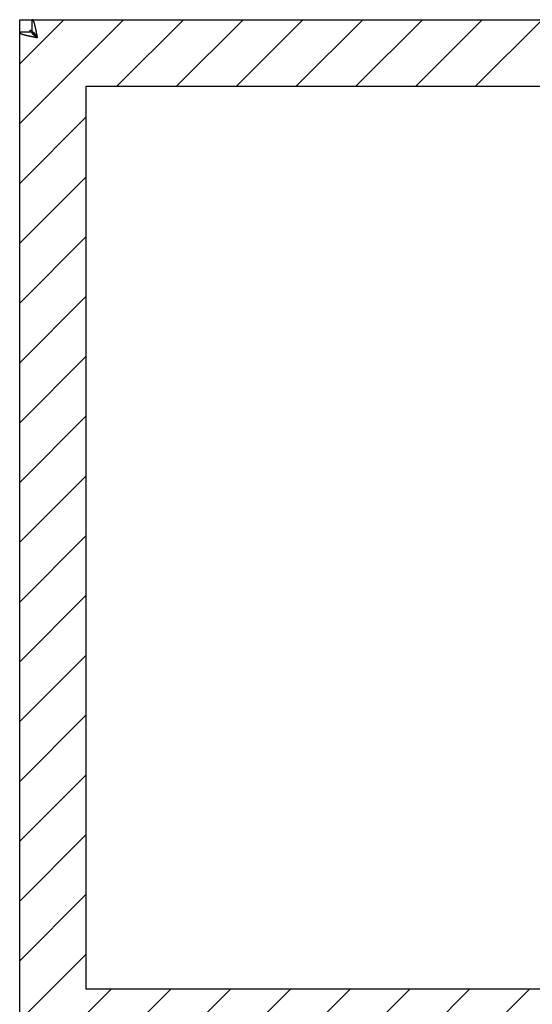
# Model space of a CAD drawing. Extents: x 2.2 to 49.9, y 1.9 to 30.
# Drawn here: x 32.8 to 35.8, y 15.2 to 21 of the extents above; entities that cross this region are included whole.
import ezdxf

# ---------------------------------------------------------------- set-up
doc = ezdxf.new("R2010")
doc.units = 0
doc.header["$LTSCALE"] = 3
doc.layers.get('0').update_dxf_attribs({"linetype": 'CONTINUOUS'})
for name, color, linetype in [('HATCH__ANSI_', 7, 'CONTINUOUS'), ('SKETCH_GEOMETRY__ANSI_', 7, 'CONTINUOUS'), ('VISIBLE__ANSI_', 7, 'CONTINUOUS')]:
    doc.layers.add(name, color=color, linetype=linetype)

# ---------------------------------------------------------------- blocks, each defined once
blk = doc.blocks.new('*X16')
at = {"color": 0}
for p, q in [((32.7753, 20.4009), (33.39, 21.0156)), ((32.7753, 20.7544), (33.0364, 21.0156)), ((33.3498, 20.6219), (33.7435, 21.0156)), ((33.7034, 20.6219), (34.0971, 21.0156)), ((34.0569, 20.6219), (34.4506, 21.0156)), ((34.4105, 20.6219), (34.8042, 21.0156)), ((34.764, 20.6219), (35.1577, 21.0156)), ((35.1176, 20.6219), (35.5113, 21.0156)), ((35.4712, 20.6219), (35.8649, 21.0156)), ((32.7753, 20.0473), (33.169, 20.441)), ((32.7753, 19.6938), (33.169, 20.0875)), ((32.7753, 19.3402), (33.169, 19.7339)), ((32.7753, 18.9867), (33.169, 19.3804)), ((32.7753, 18.6331), (33.169, 19.0268)), ((32.7753, 18.2796), (33.169, 18.6733)), ((32.7753, 17.926), (33.169, 18.3197)), ((32.7753, 17.5725), (33.169, 17.9662)), ((32.7753, 17.2189), (33.169, 17.6126)), ((32.7753, 16.8654), (33.169, 17.2591)), ((32.7753, 16.5118), (33.169, 16.9055)), ((32.7753, 16.1582), (33.169, 16.5519)), ((32.7753, 15.8047), (33.169, 16.1984)), ((32.7753, 15.4511), (33.169, 15.8448)), ((32.7753, 15.0976), (33.169, 15.4913)), ((32.9218, 14.8906), (33.3155, 15.2843)), ((33.2754, 14.8906), (33.6691, 15.2843)), ((33.6289, 14.8906), (34.0226, 15.2843)), ((33.9825, 14.8906), (34.3762, 15.2843)), ((34.3361, 14.8906), (34.7298, 15.2843)), ((34.6896, 14.8906), (35.0833, 15.2843)), ((35.0432, 14.8906), (35.4369, 15.2843)), ((35.3967, 14.8906), (35.7904, 15.2843))]:
    blk.add_line(p, q, dxfattribs=at)

msp = doc.modelspace()

# ---------------------------------------------------------------- linework, layer by layer
at = {"layer": 'SKETCH_GEOMETRY__ANSI_', "color": 5}
for p, q in [((32.77525, 21.01561), (38.90025, 21.01561)), ((32.77525, 14.89061), (32.77525, 21.01561)), ((33.16895, 20.62191), (38.50655, 20.62191)), ((33.16895, 15.28431), (33.16895, 20.62191)), ((38.50655, 15.28431), (33.16895, 15.28431))]:
    msp.add_line(p, q, dxfattribs=at)
at = {"layer": 'VISIBLE__ANSI_'}
for p, q in [((32.84996, 21.01561), (38.82555, 21.01561)), ((32.84996, 20.94161), (32.84996, 21.01561)), ((32.77525, 14.96532), (32.77525, 20.94091)), ((32.84925, 20.94091), (32.77525, 20.94091)), ((32.83775, 20.94091), (32.83775, 20.95311)), ((32.83775, 20.95311), (32.84996, 20.95311)), ((32.87863, 20.91153), (32.84925, 20.94091)), ((32.87934, 20.91224), (32.84996, 20.94161))]:
    msp.add_line(p, q, dxfattribs=at)
for points in [[(32.8805, 20.9104, 0), (32.8804, 20.9111, 0), (32.8802, 20.9118, 0), (32.8801, 20.9126, 0), (32.88, 20.9133, 0), (32.8798, 20.9141, 0), (32.8797, 20.9148, 0), (32.8795, 20.9155, 0), (32.8794, 20.9163, 0), (32.8793, 20.917, 0), (32.8791, 20.9178, 0), (32.879, 20.9185, 0), (32.8789, 20.9192, 0), (32.8787, 20.92, 0), (32.8786, 20.9207, 0), (32.8784, 20.9214, 0), (32.8783, 20.9222, 0), (32.8782, 20.9229, 0), (32.878, 20.9236, 0), (32.8779, 20.9244, 0), (32.8778, 20.9251, 0), (32.8776, 20.9258, 0), (32.8775, 20.9266, 0), (32.8774, 20.9273, 0), (32.8772, 20.928, 0), (32.8771, 20.9288, 0), (32.8769, 20.9295, 0), (32.8768, 20.9302, 0), (32.8767, 20.9309, 0), (32.8765, 20.9316, 0), (32.8764, 20.9324, 0), (32.8763, 20.9331, 0), (32.8761, 20.9338, 0), (32.876, 20.9345, 0), (32.8758, 20.9352, 0), (32.8757, 20.936, 0), (32.8756, 20.9367, 0), (32.8754, 20.9374, 0), (32.8753, 20.9381, 0), (32.8752, 20.9388, 0), (32.875, 20.9395, 0), (32.8749, 20.9402, 0), (32.8748, 20.9409, 0), (32.8746, 20.9416, 0), (32.8745, 20.9423, 0), (32.8743, 20.943, 0), (32.8742, 20.9437, 0), (32.8741, 20.9444, 0), (32.8739, 20.9451, 0), (32.8738, 20.9458, 0), (32.8737, 20.9465, 0), (32.8735, 20.9472, 0), (32.8734, 20.9479, 0), (32.8732, 20.9486, 0), (32.8731, 20.9493, 0), (32.873, 20.95, 0), (32.8728, 20.9507, 0), (32.8727, 20.9513, 0), (32.8726, 20.952, 0), (32.8724, 20.9527, 0), (32.8723, 20.9534, 0), (32.8721, 20.954, 0), (32.872, 20.9547, 0), (32.8719, 20.9554, 0), (32.8717, 20.956, 0), (32.8716, 20.9567, 0), (32.8715, 20.9574, 0), (32.8713, 20.958, 0), (32.8712, 20.9587, 0), (32.8711, 20.9593, 0), (32.8709, 20.96, 0), (32.8708, 20.9606, 0), (32.8706, 20.9613, 0), (32.8705, 20.9619, 0), (32.8704, 20.9626, 0), (32.8702, 20.9632, 0), (32.8701, 20.9639, 0), (32.87, 20.9645, 0), (32.8698, 20.9651, 0), (32.8697, 20.9658, 0), (32.8695, 20.9664, 0), (32.8694, 20.967, 0), (32.8693, 20.9676, 0), (32.8691, 20.9683, 0), (32.869, 20.9689, 0), (32.8689, 20.9695, 0), (32.8687, 20.9701, 0), (32.8686, 20.9707, 0), (32.8685, 20.9713, 0), (32.8683, 20.9719, 0), (32.8682, 20.9725, 0), (32.868, 20.9731, 0), (32.8679, 20.9737, 0), (32.8678, 20.9743, 0), (32.8676, 20.9749, 0), (32.8675, 20.9755, 0), (32.8674, 20.976, 0), (32.8672, 20.9766, 0), (32.8671, 20.9772, 0), (32.8669, 20.9778, 0), (32.8668, 20.9783, 0), (32.8667, 20.9789, 0), (32.8665, 20.9795, 0), (32.8664, 20.98, 0), (32.8663, 20.9806, 0), (32.8661, 20.9811, 0), (32.866, 20.9817, 0), (32.8658, 20.9822, 0), (32.8657, 20.9828, 0), (32.8656, 20.9833, 0), (32.8654, 20.9838, 0), (32.8653, 20.9844, 0), (32.8652, 20.9849, 0), (32.865, 20.9854, 0), (32.8649, 20.986, 0), (32.8648, 20.9865, 0), (32.8646, 20.987, 0), (32.8645, 20.9875, 0), (32.8643, 20.988, 0), (32.8642, 20.9885, 0), (32.8641, 20.989, 0), (32.8639, 20.9895, 0), (32.8638, 20.99, 0), (32.8637, 20.9905, 0), (32.8635, 20.991, 0), (32.8634, 20.9914, 0), (32.8632, 20.9919, 0), (32.8631, 20.9924, 0), (32.863, 20.9928, 0), (32.8628, 20.9933, 0), (32.8627, 20.9938, 0), (32.8626, 20.9942, 0), (32.8624, 20.9947, 0), (32.8623, 20.9951, 0), (32.8622, 20.9955, 0), (32.862, 20.996, 0), (32.8619, 20.9964, 0), (32.8617, 20.9968, 0), (32.8616, 20.9973, 0), (32.8615, 20.9977, 0), (32.8613, 20.9981, 0), (32.8612, 20.9985, 0), (32.8611, 20.9989, 0), (32.8609, 20.9993, 0), (32.8608, 20.9997, 0), (32.8606, 21.0001, 0), (32.8605, 21.0005, 0), (32.8604, 21.0009, 0), (32.8602, 21.0013, 0), (32.8601, 21.0016, 0), (32.86, 21.002, 0), (32.8598, 21.0024, 0), (32.8597, 21.0027, 0), (32.8595, 21.0031, 0), (32.8594, 21.0034, 0), (32.8593, 21.0038, 0), (32.8591, 21.0041, 0), (32.859, 21.0044, 0), (32.8589, 21.0048, 0), (32.8587, 21.0051, 0), (32.8586, 21.0054, 0), (32.8585, 21.0057, 0), (32.8583, 21.006, 0), (32.8582, 21.0064, 0), (32.858, 21.0067, 0), (32.8579, 21.0069, 0), (32.8578, 21.0072, 0), (32.8576, 21.0075, 0), (32.8575, 21.0078, 0), (32.8574, 21.0081, 0), (32.8572, 21.0084, 0), (32.8571, 21.0086, 0), (32.8569, 21.0089, 0), (32.8568, 21.0091, 0), (32.8567, 21.0094, 0), (32.8565, 21.0096, 0), (32.8564, 21.0099, 0), (32.8563, 21.0101, 0), (32.8561, 21.0104, 0), (32.856, 21.0106, 0), (32.8558, 21.0108, 0), (32.8557, 21.011, 0), (32.8556, 21.0112, 0), (32.8554, 21.0115, 0), (32.8553, 21.0117, 0), (32.8552, 21.0119, 0), (32.855, 21.012, 0), (32.8549, 21.0122, 0), (32.8548, 21.0124, 0), (32.8546, 21.0126, 0), (32.8545, 21.0128, 0), (32.8543, 21.0129, 0), (32.8542, 21.0131, 0), (32.8541, 21.0133, 0), (32.8539, 21.0134, 0), (32.8538, 21.0136, 0), (32.8537, 21.0137, 0), (32.8535, 21.0138, 0), (32.8534, 21.014, 0), (32.8532, 21.0141, 0), (32.8531, 21.0142, 0), (32.853, 21.0143, 0), (32.8528, 21.0145, 0), (32.8527, 21.0146, 0), (32.8526, 21.0147, 0), (32.8524, 21.0148, 0), (32.8523, 21.0149, 0), (32.8522, 21.0149, 0), (32.852, 21.015, 0), (32.8519, 21.0151, 0), (32.8517, 21.0152, 0), (32.8516, 21.0152, 0), (32.8515, 21.0153, 0), (32.8513, 21.0153, 0), (32.8512, 21.0154, 0), (32.8511, 21.0154, 0), (32.8509, 21.0155, 0), (32.8508, 21.0155, 0), (32.8506, 21.0155, 0), (32.8505, 21.0156, 0), (32.8504, 21.0156, 0), (32.8502, 21.0156, 0), (32.8501, 21.0156, 0), (32.85, 21.0156, 0)], [(32.7753, 20.9409, 0), (32.7753, 20.9408, 0), (32.7753, 20.9406, 0), (32.7753, 20.9405, 0), (32.7753, 20.9404, 0), (32.7753, 20.9402, 0), (32.7754, 20.9401, 0), (32.7754, 20.9399, 0), (32.7754, 20.9398, 0), (32.7755, 20.9397, 0), (32.7755, 20.9395, 0), (32.7756, 20.9394, 0), (32.7757, 20.9393, 0), (32.7757, 20.9391, 0), (32.7758, 20.939, 0), (32.7759, 20.9389, 0), (32.776, 20.9387, 0), (32.7761, 20.9386, 0), (32.7762, 20.9384, 0), (32.7763, 20.9383, 0), (32.7764, 20.9382, 0), (32.7765, 20.938, 0), (32.7766, 20.9379, 0), (32.7767, 20.9378, 0), (32.7768, 20.9376, 0), (32.777, 20.9375, 0), (32.7771, 20.9373, 0), (32.7773, 20.9372, 0), (32.7774, 20.9371, 0), (32.7776, 20.9369, 0), (32.7777, 20.9368, 0), (32.7779, 20.9367, 0), (32.7781, 20.9365, 0), (32.7782, 20.9364, 0), (32.7784, 20.9363, 0), (32.7786, 20.9361, 0), (32.7788, 20.936, 0), (32.779, 20.9358, 0), (32.7792, 20.9357, 0), (32.7794, 20.9356, 0), (32.7796, 20.9354, 0), (32.7798, 20.9353, 0), (32.78, 20.9352, 0), (32.7803, 20.935, 0), (32.7805, 20.9349, 0), (32.7807, 20.9347, 0), (32.781, 20.9346, 0), (32.7812, 20.9345, 0), (32.7815, 20.9343, 0), (32.7817, 20.9342, 0), (32.782, 20.9341, 0), (32.7822, 20.9339, 0), (32.7825, 20.9338, 0), (32.7828, 20.9336, 0), (32.7831, 20.9335, 0), (32.7833, 20.9334, 0), (32.7836, 20.9332, 0), (32.7839, 20.9331, 0), (32.7842, 20.933, 0), (32.7845, 20.9328, 0), (32.7848, 20.9327, 0), (32.7851, 20.9326, 0), (32.7854, 20.9324, 0), (32.7858, 20.9323, 0), (32.7861, 20.9321, 0), (32.7864, 20.932, 0), (32.7867, 20.9319, 0), (32.7871, 20.9317, 0), (32.7874, 20.9316, 0), (32.7878, 20.9315, 0), (32.7881, 20.9313, 0), (32.7885, 20.9312, 0), (32.7888, 20.931, 0), (32.7892, 20.9309, 0), (32.7896, 20.9308, 0), (32.7899, 20.9306, 0), (32.7903, 20.9305, 0), (32.7907, 20.9304, 0), (32.7911, 20.9302, 0), (32.7915, 20.9301, 0), (32.7919, 20.9299, 0), (32.7923, 20.9298, 0), (32.7927, 20.9297, 0), (32.7931, 20.9295, 0), (32.7935, 20.9294, 0), (32.7939, 20.9293, 0), (32.7943, 20.9291, 0), (32.7947, 20.929, 0), (32.7951, 20.9289, 0), (32.7956, 20.9287, 0), (32.796, 20.9286, 0), (32.7965, 20.9284, 0), (32.7969, 20.9283, 0), (32.7973, 20.9282, 0), (32.7978, 20.928, 0), (32.7982, 20.9279, 0), (32.7987, 20.9278, 0), (32.7992, 20.9276, 0), (32.7996, 20.9275, 0), (32.8001, 20.9273, 0), (32.8006, 20.9272, 0), (32.8011, 20.9271, 0), (32.8015, 20.9269, 0), (32.802, 20.9268, 0), (32.8025, 20.9267, 0), (32.803, 20.9265, 0), (32.8035, 20.9264, 0), (32.804, 20.9263, 0), (32.8045, 20.9261, 0), (32.805, 20.926, 0), (32.8055, 20.9258, 0), (32.806, 20.9257, 0), (32.8066, 20.9256, 0), (32.8071, 20.9254, 0), (32.8076, 20.9253, 0), (32.8081, 20.9252, 0), (32.8087, 20.925, 0), (32.8092, 20.9249, 0), (32.8097, 20.9247, 0), (32.8103, 20.9246, 0), (32.8108, 20.9245, 0), (32.8114, 20.9243, 0), (32.8119, 20.9242, 0), (32.8125, 20.9241, 0), (32.813, 20.9239, 0), (32.8136, 20.9238, 0), (32.8142, 20.9236, 0), (32.8147, 20.9235, 0), (32.8153, 20.9234, 0), (32.8159, 20.9232, 0), (32.8165, 20.9231, 0), (32.8171, 20.923, 0), (32.8176, 20.9228, 0), (32.8182, 20.9227, 0), (32.8188, 20.9226, 0), (32.8194, 20.9224, 0), (32.82, 20.9223, 0), (32.8206, 20.9221, 0), (32.8212, 20.922, 0), (32.8218, 20.9219, 0), (32.8225, 20.9217, 0), (32.8231, 20.9216, 0), (32.8237, 20.9215, 0), (32.8243, 20.9213, 0), (32.8249, 20.9212, 0), (32.8256, 20.921, 0), (32.8262, 20.9209, 0), (32.8268, 20.9208, 0), (32.8275, 20.9206, 0), (32.8281, 20.9205, 0), (32.8287, 20.9204, 0), (32.8294, 20.9202, 0), (32.83, 20.9201, 0), (32.8307, 20.92, 0), (32.8313, 20.9198, 0), (32.832, 20.9197, 0), (32.8327, 20.9195, 0), (32.8333, 20.9194, 0), (32.834, 20.9193, 0), (32.8346, 20.9191, 0), (32.8353, 20.919, 0), (32.836, 20.9189, 0), (32.8367, 20.9187, 0), (32.8373, 20.9186, 0), (32.838, 20.9184, 0), (32.8387, 20.9183, 0), (32.8394, 20.9182, 0), (32.8401, 20.918, 0), (32.8407, 20.9179, 0), (32.8414, 20.9178, 0), (32.8421, 20.9176, 0), (32.8428, 20.9175, 0), (32.8435, 20.9173, 0), (32.8442, 20.9172, 0), (32.8449, 20.9171, 0), (32.8456, 20.9169, 0), (32.8463, 20.9168, 0), (32.847, 20.9167, 0), (32.8477, 20.9165, 0), (32.8484, 20.9164, 0), (32.8491, 20.9163, 0), (32.8498, 20.9161, 0), (32.8505, 20.916, 0), (32.8512, 20.9158, 0), (32.852, 20.9157, 0), (32.8527, 20.9156, 0), (32.8534, 20.9154, 0), (32.8541, 20.9153, 0), (32.8548, 20.9152, 0), (32.8555, 20.915, 0), (32.8563, 20.9149, 0), (32.857, 20.9147, 0), (32.8577, 20.9146, 0), (32.8584, 20.9145, 0), (32.8592, 20.9143, 0), (32.8599, 20.9142, 0), (32.8606, 20.9141, 0), (32.8613, 20.9139, 0), (32.8621, 20.9138, 0), (32.8628, 20.9137, 0), (32.8635, 20.9135, 0), (32.8643, 20.9134, 0), (32.865, 20.9132, 0), (32.8657, 20.9131, 0), (32.8665, 20.913, 0), (32.8672, 20.9128, 0), (32.8679, 20.9127, 0), (32.8687, 20.9126, 0), (32.8694, 20.9124, 0), (32.8701, 20.9123, 0), (32.8709, 20.9121, 0), (32.8716, 20.912, 0), (32.8724, 20.9119, 0), (32.8731, 20.9117, 0), (32.8738, 20.9116, 0), (32.8746, 20.9115, 0), (32.8753, 20.9113, 0), (32.8761, 20.9112, 0), (32.8768, 20.911, 0), (32.8775, 20.9109, 0), (32.8783, 20.9108, 0), (32.879, 20.9106, 0), (32.8798, 20.9105, 0), (32.8805, 20.9104, 0)], [(32.8805, 20.9104, 0), (32.8803, 20.9105, 0), (32.8801, 20.9106, 0), (32.8798, 20.9108, 0), (32.8796, 20.9109, 0), (32.8794, 20.911, 0), (32.8792, 20.9112, 0), (32.879, 20.9113, 0), (32.8787, 20.9115, 0), (32.8785, 20.9116, 0), (32.8783, 20.9117, 0), (32.8781, 20.9119, 0), (32.8779, 20.912, 0), (32.8777, 20.9121, 0), (32.8774, 20.9123, 0), (32.8772, 20.9124, 0), (32.877, 20.9126, 0), (32.8768, 20.9127, 0), (32.8766, 20.9128, 0), (32.8764, 20.913, 0), (32.8761, 20.9131, 0), (32.8759, 20.9132, 0), (32.8757, 20.9134, 0), (32.8755, 20.9135, 0), (32.8753, 20.9137, 0), (32.8751, 20.9138, 0), (32.8749, 20.9139, 0), (32.8746, 20.9141, 0), (32.8744, 20.9142, 0), (32.8742, 20.9143, 0), (32.874, 20.9145, 0), (32.8738, 20.9146, 0), (32.8736, 20.9147, 0), (32.8734, 20.9149, 0), (32.8732, 20.915, 0), (32.8729, 20.9152, 0), (32.8727, 20.9153, 0), (32.8725, 20.9154, 0), (32.8723, 20.9156, 0), (32.8721, 20.9157, 0), (32.8719, 20.9158, 0), (32.8717, 20.916, 0), (32.8715, 20.9161, 0), (32.8713, 20.9163, 0), (32.8711, 20.9164, 0), (32.8709, 20.9165, 0), (32.8707, 20.9167, 0), (32.8705, 20.9168, 0), (32.8703, 20.9169, 0), (32.87, 20.9171, 0), (32.8698, 20.9172, 0), (32.8696, 20.9173, 0), (32.8694, 20.9175, 0), (32.8692, 20.9176, 0), (32.869, 20.9178, 0), (32.8688, 20.9179, 0), (32.8686, 20.918, 0), (32.8684, 20.9182, 0), (32.8682, 20.9183, 0), (32.868, 20.9184, 0), (32.8678, 20.9186, 0), (32.8676, 20.9187, 0), (32.8675, 20.9189, 0), (32.8673, 20.919, 0), (32.8671, 20.9191, 0), (32.8669, 20.9193, 0), (32.8667, 20.9194, 0), (32.8665, 20.9195, 0), (32.8663, 20.9197, 0), (32.8661, 20.9198, 0), (32.8659, 20.92, 0), (32.8657, 20.9201, 0), (32.8655, 20.9202, 0), (32.8653, 20.9204, 0), (32.8651, 20.9205, 0), (32.865, 20.9206, 0), (32.8648, 20.9208, 0), (32.8646, 20.9209, 0), (32.8644, 20.921, 0), (32.8642, 20.9212, 0), (32.864, 20.9213, 0), (32.8638, 20.9215, 0), (32.8637, 20.9216, 0), (32.8635, 20.9217, 0), (32.8633, 20.9219, 0), (32.8631, 20.922, 0), (32.8629, 20.9221, 0), (32.8628, 20.9223, 0), (32.8626, 20.9224, 0), (32.8624, 20.9226, 0), (32.8622, 20.9227, 0), (32.8621, 20.9228, 0), (32.8619, 20.923, 0), (32.8617, 20.9231, 0), (32.8615, 20.9232, 0), (32.8614, 20.9234, 0), (32.8612, 20.9235, 0), (32.861, 20.9236, 0), (32.8609, 20.9238, 0), (32.8607, 20.9239, 0), (32.8605, 20.9241, 0), (32.8604, 20.9242, 0), (32.8602, 20.9243, 0), (32.86, 20.9245, 0), (32.8599, 20.9246, 0), (32.8597, 20.9247, 0), (32.8595, 20.9249, 0), (32.8594, 20.925, 0), (32.8592, 20.9252, 0), (32.8591, 20.9253, 0), (32.8589, 20.9254, 0), (32.8587, 20.9256, 0), (32.8586, 20.9257, 0), (32.8584, 20.9258, 0), (32.8583, 20.926, 0), (32.8581, 20.9261, 0), (32.858, 20.9263, 0), (32.8578, 20.9264, 0), (32.8577, 20.9265, 0), (32.8575, 20.9267, 0), (32.8574, 20.9268, 0), (32.8572, 20.9269, 0), (32.8571, 20.9271, 0), (32.8569, 20.9272, 0), (32.8568, 20.9273, 0), (32.8567, 20.9275, 0), (32.8565, 20.9276, 0), (32.8564, 20.9278, 0), (32.8562, 20.9279, 0), (32.8561, 20.928, 0), (32.856, 20.9282, 0), (32.8558, 20.9283, 0), (32.8557, 20.9284, 0), (32.8556, 20.9286, 0), (32.8554, 20.9287, 0), (32.8553, 20.9289, 0), (32.8552, 20.929, 0), (32.855, 20.9291, 0), (32.8549, 20.9293, 0), (32.8548, 20.9294, 0), (32.8547, 20.9295, 0), (32.8545, 20.9297, 0), (32.8544, 20.9298, 0), (32.8543, 20.9299, 0), (32.8542, 20.9301, 0), (32.8541, 20.9302, 0), (32.8539, 20.9304, 0), (32.8538, 20.9305, 0), (32.8537, 20.9306, 0), (32.8536, 20.9308, 0), (32.8535, 20.9309, 0), (32.8534, 20.931, 0), (32.8533, 20.9312, 0), (32.8531, 20.9313, 0), (32.853, 20.9315, 0), (32.8529, 20.9316, 0), (32.8528, 20.9317, 0), (32.8527, 20.9319, 0), (32.8526, 20.932, 0), (32.8525, 20.9321, 0), (32.8524, 20.9323, 0), (32.8523, 20.9324, 0), (32.8522, 20.9326, 0), (32.8521, 20.9327, 0), (32.852, 20.9328, 0), (32.852, 20.933, 0), (32.8519, 20.9331, 0), (32.8518, 20.9332, 0), (32.8517, 20.9334, 0), (32.8516, 20.9335, 0), (32.8515, 20.9336, 0), (32.8514, 20.9338, 0), (32.8513, 20.9339, 0), (32.8513, 20.9341, 0), (32.8512, 20.9342, 0), (32.8511, 20.9343, 0), (32.851, 20.9345, 0), (32.851, 20.9346, 0), (32.8509, 20.9347, 0), (32.8508, 20.9349, 0), (32.8507, 20.935, 0), (32.8507, 20.9352, 0), (32.8506, 20.9353, 0), (32.8505, 20.9354, 0), (32.8505, 20.9356, 0), (32.8504, 20.9357, 0), (32.8504, 20.9358, 0), (32.8503, 20.936, 0), (32.8502, 20.9361, 0), (32.8502, 20.9363, 0), (32.8501, 20.9364, 0), (32.8501, 20.9365, 0), (32.85, 20.9367, 0), (32.85, 20.9368, 0), (32.8499, 20.9369, 0), (32.8499, 20.9371, 0), (32.8498, 20.9372, 0), (32.8498, 20.9373, 0), (32.8498, 20.9375, 0), (32.8497, 20.9376, 0), (32.8497, 20.9378, 0), (32.8496, 20.9379, 0), (32.8496, 20.938, 0), (32.8496, 20.9382, 0), (32.8495, 20.9383, 0), (32.8495, 20.9384, 0), (32.8495, 20.9386, 0), (32.8495, 20.9387, 0), (32.8494, 20.9389, 0), (32.8494, 20.939, 0), (32.8494, 20.9391, 0), (32.8494, 20.9393, 0), (32.8493, 20.9394, 0), (32.8493, 20.9395, 0), (32.8493, 20.9397, 0), (32.8493, 20.9398, 0), (32.8493, 20.9399, 0), (32.8493, 20.9401, 0), (32.8493, 20.9402, 0), (32.8493, 20.9404, 0), (32.8493, 20.9405, 0), (32.8493, 20.9406, 0), (32.8493, 20.9408, 0), (32.8493, 20.9409, 0)], [(32.8805, 20.9104, 0), (32.8804, 20.9106, 0), (32.8802, 20.9108, 0), (32.8801, 20.911, 0), (32.88, 20.9112, 0), (32.8798, 20.9115, 0), (32.8797, 20.9117, 0), (32.8795, 20.9119, 0), (32.8794, 20.9121, 0), (32.8793, 20.9123, 0), (32.8791, 20.9126, 0), (32.879, 20.9128, 0), (32.8789, 20.913, 0), (32.8787, 20.9132, 0), (32.8786, 20.9134, 0), (32.8784, 20.9136, 0), (32.8783, 20.9139, 0), (32.8782, 20.9141, 0), (32.878, 20.9143, 0), (32.8779, 20.9145, 0), (32.8778, 20.9147, 0), (32.8776, 20.9149, 0), (32.8775, 20.9152, 0), (32.8774, 20.9154, 0), (32.8772, 20.9156, 0), (32.8771, 20.9158, 0), (32.8769, 20.916, 0), (32.8768, 20.9162, 0), (32.8767, 20.9164, 0), (32.8765, 20.9167, 0), (32.8764, 20.9169, 0), (32.8763, 20.9171, 0), (32.8761, 20.9173, 0), (32.876, 20.9175, 0), (32.8758, 20.9177, 0), (32.8757, 20.9179, 0), (32.8756, 20.9181, 0), (32.8754, 20.9183, 0), (32.8753, 20.9185, 0), (32.8752, 20.9188, 0), (32.875, 20.919, 0), (32.8749, 20.9192, 0), (32.8748, 20.9194, 0), (32.8746, 20.9196, 0), (32.8745, 20.9198, 0), (32.8743, 20.92, 0), (32.8742, 20.9202, 0), (32.8741, 20.9204, 0), (32.8739, 20.9206, 0), (32.8738, 20.9208, 0), (32.8737, 20.921, 0), (32.8735, 20.9212, 0), (32.8734, 20.9214, 0), (32.8732, 20.9216, 0), (32.8731, 20.9218, 0), (32.873, 20.922, 0), (32.8728, 20.9222, 0), (32.8727, 20.9224, 0), (32.8726, 20.9226, 0), (32.8724, 20.9228, 0), (32.8723, 20.923, 0), (32.8721, 20.9232, 0), (32.872, 20.9234, 0), (32.8719, 20.9236, 0), (32.8717, 20.9238, 0), (32.8716, 20.924, 0), (32.8715, 20.9242, 0), (32.8713, 20.9244, 0), (32.8712, 20.9246, 0), (32.8711, 20.9248, 0), (32.8709, 20.925, 0), (32.8708, 20.9252, 0), (32.8706, 20.9253, 0), (32.8705, 20.9255, 0), (32.8704, 20.9257, 0), (32.8702, 20.9259, 0), (32.8701, 20.9261, 0), (32.87, 20.9263, 0), (32.8698, 20.9265, 0), (32.8697, 20.9267, 0), (32.8695, 20.9268, 0), (32.8694, 20.927, 0), (32.8693, 20.9272, 0), (32.8691, 20.9274, 0), (32.869, 20.9276, 0), (32.8689, 20.9277, 0), (32.8687, 20.9279, 0), (32.8686, 20.9281, 0), (32.8685, 20.9283, 0), (32.8683, 20.9285, 0), (32.8682, 20.9286, 0), (32.868, 20.9288, 0), (32.8679, 20.929, 0), (32.8678, 20.9292, 0), (32.8676, 20.9293, 0), (32.8675, 20.9295, 0), (32.8674, 20.9297, 0), (32.8672, 20.9298, 0), (32.8671, 20.93, 0), (32.8669, 20.9302, 0), (32.8668, 20.9303, 0), (32.8667, 20.9305, 0), (32.8665, 20.9307, 0), (32.8664, 20.9308, 0), (32.8663, 20.931, 0), (32.8661, 20.9312, 0), (32.866, 20.9313, 0), (32.8658, 20.9315, 0), (32.8657, 20.9317, 0), (32.8656, 20.9318, 0), (32.8654, 20.932, 0), (32.8653, 20.9321, 0), (32.8652, 20.9323, 0), (32.865, 20.9324, 0), (32.8649, 20.9326, 0), (32.8648, 20.9327, 0), (32.8646, 20.9329, 0), (32.8645, 20.933, 0), (32.8643, 20.9332, 0), (32.8642, 20.9333, 0), (32.8641, 20.9335, 0), (32.8639, 20.9336, 0), (32.8638, 20.9338, 0), (32.8637, 20.9339, 0), (32.8635, 20.9341, 0), (32.8634, 20.9342, 0), (32.8632, 20.9344, 0), (32.8631, 20.9345, 0), (32.863, 20.9346, 0), (32.8628, 20.9348, 0), (32.8627, 20.9349, 0), (32.8626, 20.935, 0), (32.8624, 20.9352, 0), (32.8623, 20.9353, 0), (32.8622, 20.9354, 0), (32.862, 20.9356, 0), (32.8619, 20.9357, 0), (32.8617, 20.9358, 0), (32.8616, 20.936, 0), (32.8615, 20.9361, 0), (32.8613, 20.9362, 0), (32.8612, 20.9363, 0), (32.8611, 20.9365, 0), (32.8609, 20.9366, 0), (32.8608, 20.9367, 0), (32.8606, 20.9368, 0), (32.8605, 20.9369, 0), (32.8604, 20.937, 0), (32.8602, 20.9372, 0), (32.8601, 20.9373, 0), (32.86, 20.9374, 0), (32.8598, 20.9375, 0), (32.8597, 20.9376, 0), (32.8595, 20.9377, 0), (32.8594, 20.9378, 0), (32.8593, 20.9379, 0), (32.8591, 20.938, 0), (32.859, 20.9381, 0), (32.8589, 20.9382, 0), (32.8587, 20.9383, 0), (32.8586, 20.9384, 0), (32.8585, 20.9385, 0), (32.8583, 20.9386, 0), (32.8582, 20.9387, 0), (32.858, 20.9388, 0), (32.8579, 20.9389, 0), (32.8578, 20.939, 0), (32.8576, 20.9391, 0), (32.8575, 20.9392, 0), (32.8574, 20.9393, 0), (32.8572, 20.9394, 0), (32.8571, 20.9394, 0), (32.8569, 20.9395, 0), (32.8568, 20.9396, 0), (32.8567, 20.9397, 0), (32.8565, 20.9398, 0), (32.8564, 20.9398, 0), (32.8563, 20.9399, 0), (32.8561, 20.94, 0), (32.856, 20.9401, 0), (32.8558, 20.9401, 0), (32.8557, 20.9402, 0), (32.8556, 20.9403, 0), (32.8554, 20.9403, 0), (32.8553, 20.9404, 0), (32.8552, 20.9404, 0), (32.855, 20.9405, 0), (32.8549, 20.9406, 0), (32.8548, 20.9406, 0), (32.8546, 20.9407, 0), (32.8545, 20.9407, 0), (32.8543, 20.9408, 0), (32.8542, 20.9408, 0), (32.8541, 20.9409, 0), (32.8539, 20.9409, 0), (32.8538, 20.941, 0), (32.8537, 20.941, 0), (32.8535, 20.9411, 0), (32.8534, 20.9411, 0), (32.8532, 20.9412, 0), (32.8531, 20.9412, 0), (32.853, 20.9412, 0), (32.8528, 20.9413, 0), (32.8527, 20.9413, 0), (32.8526, 20.9413, 0), (32.8524, 20.9414, 0), (32.8523, 20.9414, 0), (32.8522, 20.9414, 0), (32.852, 20.9414, 0), (32.8519, 20.9415, 0), (32.8517, 20.9415, 0), (32.8516, 20.9415, 0), (32.8515, 20.9415, 0), (32.8513, 20.9415, 0), (32.8512, 20.9416, 0), (32.8511, 20.9416, 0), (32.8509, 20.9416, 0), (32.8508, 20.9416, 0), (32.8506, 20.9416, 0), (32.8505, 20.9416, 0), (32.8504, 20.9416, 0), (32.8502, 20.9416, 0), (32.8501, 20.9416, 0), (32.85, 20.9416, 0)]]:
    msp.add_polyline3d(points, dxfattribs=at)

# ---------------------------------------------------------------- block references
at = {"layer": 'HATCH__ANSI_', "color": 5, "linetype": 'CONTINUOUS'}
msp.add_blockref('*X16', (0, 0), dxfattribs=at)

doc.saveas('drawing.dxf')
